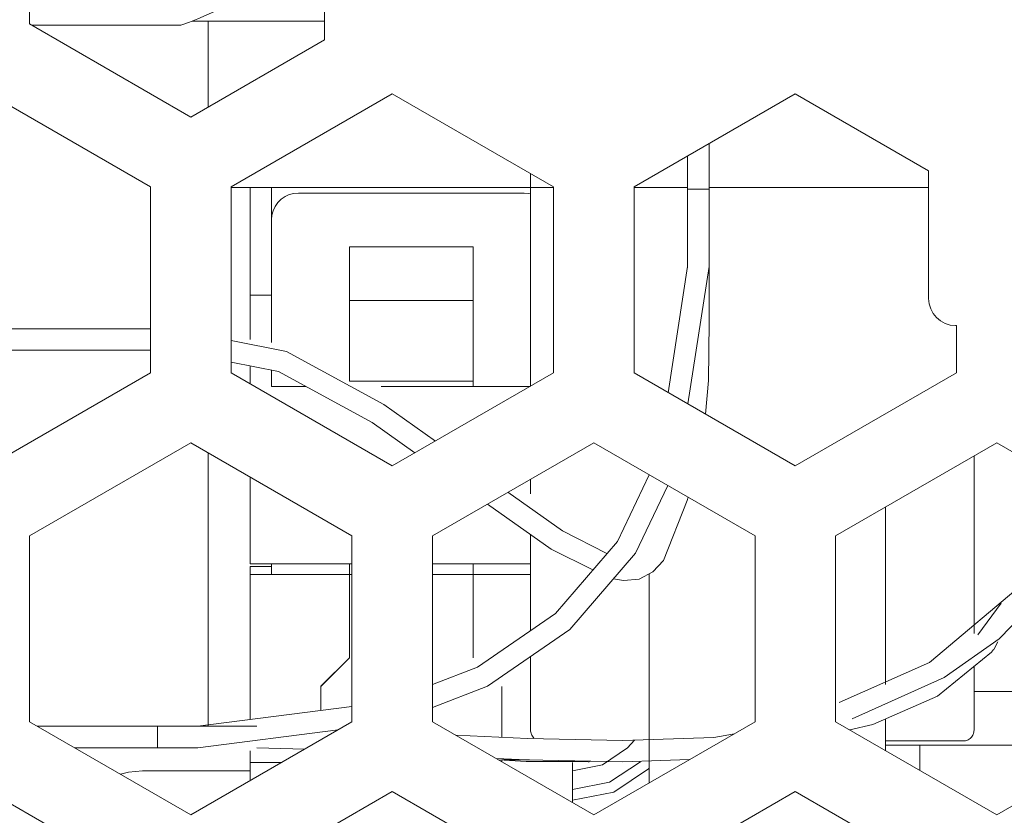
# Model space of a CAD drawing. Units: millimetres. Extents: x 50 to 594, y -420 to -43.
# Drawn here: x 482 to 488, y -208 to -203 of the extents above; entities that cross this region are included whole.
import ezdxf

# ---------------------------------------------------------------- set-up
doc = ezdxf.new("R2010")
doc.units = ezdxf.units.MM
doc.header["$MEASUREMENT"] = 0
doc.layers.add('Lag 1', color=7, linetype='Continuous', lineweight=0)

msp = doc.modelspace()

# ---------------------------------------------------------------- linework, layer by layer
at = {"layer": 'Lag 1', "color": 250, "lineweight": 18, "true_color": 0x1d1d1b}
for points in [[(484.1768, -202.8862), (484.1768, -202.8862), (484.1768, -201.5354), (484.1768, -201.5354)], [(482.3466, -201.6335), (482.3466, -201.6335), (482.3466, -202.7881), (482.3466, -202.7881)], [(482.3466, -202.7881), (482.3466, -202.7881), (483.3463, -203.3656), (483.3463, -203.3656)], [(483.4546, -202.7705), (483.4546, -202.7705), (483.4546, -203.3032), (483.4546, -203.3032)], [(483.4546, -203.3032), (483.4546, -203.3032), (483.4546, -202.7705), (483.4546, -202.7705)], [(483.3463, -203.3656), (483.3463, -203.3656), (484.1768, -202.8862), (484.1768, -202.8862)], [(483.0966, -203.7985), (483.0966, -203.7985), (482.0964, -203.2213), (482.0964, -203.2213)], [(484.5966, -203.2213), (484.5966, -203.2213), (483.5964, -203.7985), (483.5964, -203.7985)], [(485.5964, -203.7985), (485.5964, -203.7985), (484.5966, -203.2213), (484.5966, -203.2213)], [(487.0963, -203.2213), (487.0963, -203.2213), (486.0966, -203.7985), (486.0966, -203.7985)], [(487.9233, -203.6986), (487.9233, -203.6986), (487.0963, -203.2213), (487.0963, -203.2213)], [(486.5615, -203.53), (486.5615, -203.53), (486.5615, -203.8129), (486.5615, -203.8129)], [(486.5615, -203.53), (486.5615, -203.53), (486.5615, -203.8129), (486.5615, -203.8129)], [(486.4282, -203.6069), (486.4282, -203.6069), (486.4282, -203.8129), (486.4282, -203.8129)], [(485.4549, -203.7166), (485.4549, -203.7166), (485.4549, -203.8038), (485.4549, -203.8038)], [(485.4549, -204.9965), (485.4549, -204.9965), (485.4549, -203.7166), (485.4549, -203.7166)], [(487.9233, -204.4924), (487.9233, -204.4924), (487.9233, -203.6986), (487.9233, -203.6986)], [(483.0966, -204.9531), (483.0966, -204.9531), (483.0966, -203.7985), (483.0966, -203.7985)], [(483.5964, -203.7985), (483.5964, -203.7985), (483.5964, -204.9531), (483.5964, -204.9531)], [(483.5964, -203.8038), (483.5964, -203.8038), (483.7146, -203.8038), (483.7146, -203.8038)], [(483.848, -203.8038), (483.848, -203.8038), (483.7146, -203.8038), (483.7146, -203.8038)], [(483.7146, -204.4705), (483.7146, -204.4705), (483.7146, -203.8038), (483.7146, -203.8038)], [(483.848, -204.4705), (483.848, -204.4705), (483.848, -203.8038), (483.848, -203.8038)], [(483.848, -203.8038), (483.848, -203.8038), (485.4549, -203.8038), (485.4549, -203.8038)], [(484.0148, -203.8373), (484.0148, -203.8373), (485.4147, -203.8373), (485.4147, -203.8373)], [(485.5216, -203.8038), (485.5216, -203.8038), (485.5964, -203.8038), (485.5964, -203.8038)], [(485.5964, -204.9531), (485.5964, -204.9531), (485.5964, -203.7985), (485.5964, -203.7985)], [(486.0966, -203.7985), (486.0966, -203.7985), (486.0966, -204.9531), (486.0966, -204.9531)], [(486.0966, -203.8038), (486.0966, -203.8038), (486.4282, -203.8038), (486.4282, -203.8038)], [(486.5615, -203.8129), (486.5615, -203.8129), (486.4282, -203.8129), (486.4282, -203.8129)], [(486.4282, -204.2931), (486.4282, -204.2931), (486.4282, -203.8129), (486.4282, -203.8129)], [(486.4282, -203.8129), (486.4282, -203.8129), (486.5615, -203.8129), (486.5615, -203.8129)], [(486.5615, -203.8038), (486.5615, -203.8038), (487.9233, -203.8038), (487.9233, -203.8038)], [(486.5615, -204.2931), (486.5615, -204.2931), (486.5615, -203.8129), (486.5615, -203.8129)], [(486.4268, -204.3012), (486.4268, -204.3012), (486.4282, -204.0168), (486.4282, -204.0168)], [(485.0979, -204.1703), (485.0979, -204.1703), (484.3313, -204.1703), (484.3313, -204.1703)], [(484.3313, -204.1703), (484.3313, -204.1703), (484.3313, -204.5263), (484.3313, -204.5263)], [(485.0979, -204.5263), (485.0979, -204.5263), (485.0979, -204.1703), (485.0979, -204.1703)], [(486.3086, -205.0759), (486.3086, -205.0759), (486.4282, -204.2931), (486.4282, -204.2931)], [(486.4307, -205.1461), (486.4307, -205.1461), (486.5615, -204.2931), (486.5615, -204.2931)], [(483.7146, -204.4705), (483.7146, -204.4705), (483.848, -204.4705), (483.848, -204.4705)], [(483.7146, -204.4705), (483.7146, -204.4705), (483.7146, -204.7467), (483.7146, -204.7467)], [(483.848, -204.4705), (483.848, -204.4705), (483.848, -204.7651), (483.848, -204.7651)], [(485.0979, -204.5037), (485.0979, -204.5037), (484.3313, -204.5037), (484.3313, -204.5037)], [(481.4731, -204.679), (481.4731, -204.679), (483.0966, -204.679), (483.0966, -204.679)], [(481.4731, -204.679), (481.4731, -204.679), (483.0966, -204.679), (483.0966, -204.679)], [(488.0965, -204.6593), (488.0965, -204.6593), (488.0898, -204.6593), (488.0898, -204.6593)], [(488.0965, -204.9531), (488.0965, -204.9531), (488.0965, -204.6593), (488.0965, -204.6593)], [(484.3313, -204.7372), (484.3313, -204.7372), (484.3313, -205.0039), (484.3313, -205.0039)], [(485.0979, -205.0039), (485.0979, -205.0039), (485.0979, -204.7372), (485.0979, -204.7372)], [(481.4731, -204.8124), (481.4731, -204.8124), (483.0966, -204.8124), (483.0966, -204.8124)], [(483.7146, -204.9094), (483.7146, -204.9094), (483.7146, -205.0216), (483.7146, -205.0216)], [(483.848, -204.9358), (483.848, -204.9358), (483.848, -205.0371), (483.848, -205.0371)], [(482.0964, -205.5306), (482.0964, -205.5306), (483.0966, -204.9531), (483.0966, -204.9531)], [(483.5964, -204.9531), (483.5964, -204.9531), (484.5966, -205.5306), (484.5966, -205.5306)], [(484.3313, -205.0039), (484.3313, -205.0039), (485.0979, -205.0039), (485.0979, -205.0039)], [(484.5966, -205.5306), (484.5966, -205.5306), (485.5964, -204.9531), (485.5964, -204.9531)], [(485.0979, -205.0371), (485.0979, -205.0371), (485.0979, -205.0039), (485.0979, -205.0039)], [(485.4549, -205.035), (485.4549, -205.035), (485.4549, -204.9965), (485.4549, -204.9965)], [(486.0966, -204.9531), (486.0966, -204.9531), (487.0963, -205.5306), (487.0963, -205.5306)], [(487.0963, -205.5306), (487.0963, -205.5306), (488.0965, -204.9531), (488.0965, -204.9531)], [(483.848, -205.0371), (483.848, -205.0371), (484.061, -205.0371), (484.061, -205.0371)], [(484.5274, -205.0371), (484.5274, -205.0371), (485.451, -205.0371), (485.451, -205.0371)], [(483.3463, -205.3863), (483.3463, -205.3863), (482.3466, -205.9635), (482.3466, -205.9635)], [(484.3465, -205.9635), (484.3465, -205.9635), (483.3463, -205.3863), (483.3463, -205.3863)], [(485.8465, -205.3863), (485.8465, -205.3863), (484.8464, -205.9635), (484.8464, -205.9635)], [(486.8466, -205.9635), (486.8466, -205.9635), (485.8465, -205.3863), (485.8465, -205.3863)], [(488.3462, -205.3863), (488.3462, -205.3863), (487.3465, -205.9635), (487.3465, -205.9635)], [(489.3464, -205.9635), (489.3464, -205.9635), (488.3462, -205.3863), (488.3462, -205.3863)], [(483.4546, -207.1456), (483.4546, -207.1456), (483.4546, -205.4488), (483.4546, -205.4488)], [(488.2048, -205.4682), (488.2048, -205.4682), (488.2048, -206.5706), (488.2048, -206.5706)], [(483.7146, -205.5991), (483.7146, -205.5991), (483.7146, -206.137), (483.7146, -206.137)], [(485.4549, -205.7028), (485.4549, -205.7028), (485.4549, -205.6125), (485.4549, -205.6125)], [(487.6566, -205.7846), (487.6566, -205.7846), (487.6566, -206.8877), (487.6566, -206.8877)], [(482.3466, -205.9635), (482.3466, -205.9635), (482.3466, -207.1185), (482.3466, -207.1185)], [(484.3465, -207.1185), (484.3465, -207.1185), (484.3465, -205.9635), (484.3465, -205.9635)], [(484.8464, -205.9635), (484.8464, -205.9635), (484.8464, -207.1185), (484.8464, -207.1185)], [(485.4549, -206.5523), (485.4549, -206.5523), (485.4549, -205.9571), (485.4549, -205.9571)], [(486.8466, -207.1185), (486.8466, -207.1185), (486.8466, -205.9635), (486.8466, -205.9635)], [(487.3465, -205.9635), (487.3465, -205.9635), (487.3465, -207.1185), (487.3465, -207.1185)], [(483.7146, -206.137), (483.7146, -206.137), (484.3465, -206.137), (484.3465, -206.137)], [(483.848, -206.1554), (483.848, -206.1554), (483.7146, -206.1554), (483.7146, -206.1554)], [(483.848, -206.2037), (483.848, -206.2037), (483.848, -206.137), (483.848, -206.137)], [(484.3313, -206.137), (484.3313, -206.137), (484.3313, -206.2037), (484.3313, -206.2037)], [(484.8464, -206.137), (484.8464, -206.137), (485.4549, -206.137), (485.4549, -206.137)], [(485.0979, -206.2037), (485.0979, -206.2037), (485.0979, -206.137), (485.0979, -206.137)], [(483.7146, -206.2037), (483.7146, -206.2037), (483.7146, -207.1044), (483.7146, -207.1044)], [(484.3313, -206.2037), (484.3313, -206.2037), (483.7146, -206.2037), (483.7146, -206.2037)], [(484.3313, -206.2037), (484.3313, -206.2037), (484.3465, -206.2037), (484.3465, -206.2037)], [(484.3313, -206.2037), (484.3313, -206.2037), (484.3313, -206.7205), (484.3313, -206.7205)], [(484.3313, -206.7205), (484.3313, -206.7205), (484.3313, -206.2037), (484.3313, -206.2037)], [(484.8464, -206.2037), (484.8464, -206.2037), (485.0979, -206.2037), (485.0979, -206.2037)], [(485.0979, -206.7205), (485.0979, -206.7205), (485.0979, -206.2037), (485.0979, -206.2037)], [(485.4549, -206.2037), (485.4549, -206.2037), (485.0979, -206.2037), (485.0979, -206.2037)], [(485.0979, -206.7205), (485.0979, -206.7205), (485.0979, -206.2037), (485.0979, -206.2037)], [(486.1897, -207.4974), (486.1897, -207.4974), (486.1897, -206.2002), (486.1897, -206.2002)], [(488.3724, -206.3829), (488.3724, -206.3829), (488.2281, -206.5787), (488.2281, -206.5787)], [(488.3279, -206.6701), (488.3279, -206.6701), (488.3533, -206.6218), (488.3533, -206.6218)], [(485.4549, -207.1703), (485.4549, -207.1703), (485.4549, -206.7131), (485.4549, -206.7131)], [(484.3313, -206.7205), (484.3313, -206.7205), (484.1531, -206.8987), (484.1531, -206.8987)], [(484.1531, -206.8973), (484.1531, -206.8973), (484.3313, -206.7205), (484.3313, -206.7205)], [(488.2048, -206.7742), (488.2048, -206.7742), (488.2048, -207.1703), (488.2048, -207.1703)], [(484.1531, -207.0483), (484.1531, -207.0483), (484.1531, -206.8973), (484.1531, -206.8973)], [(484.1531, -206.8987), (484.1531, -206.8987), (484.1531, -207.0483), (484.1531, -207.0483)], [(485.2764, -207.2144), (485.2764, -207.2144), (485.2764, -206.8987), (485.2764, -206.8987)], [(485.2764, -206.8987), (485.2764, -206.8987), (485.2764, -207.2144), (485.2764, -207.2144)], [(489.3464, -206.9294), (489.3464, -206.9294), (488.2048, -206.9294), (488.2048, -206.9294)], [(483.3901, -207.1456), (483.3901, -207.1456), (484.3465, -207.0236), (484.3465, -207.0236)], [(482.3466, -207.1185), (482.3466, -207.1185), (483.3463, -207.6956), (483.3463, -207.6956)], [(482.3942, -207.1456), (482.3942, -207.1456), (483.1396, -207.1456), (483.1396, -207.1456)], [(482.3942, -207.1456), (482.3942, -207.1456), (483.1396, -207.1456), (483.1396, -207.1456)], [(483.1396, -207.279), (483.1396, -207.279), (483.1396, -207.1456), (483.1396, -207.1456)], [(483.1396, -207.1456), (483.1396, -207.1456), (483.3901, -207.1456), (483.3901, -207.1456)], [(483.1396, -207.1456), (483.1396, -207.1456), (483.3901, -207.1456), (483.3901, -207.1456)], [(483.1396, -207.279), (483.1396, -207.279), (483.1396, -207.1456), (483.1396, -207.1456)], [(483.3463, -207.6956), (483.3463, -207.6956), (484.3465, -207.1185), (484.3465, -207.1185)], [(483.7556, -207.1456), (483.7556, -207.1456), (483.3901, -207.1456), (483.3901, -207.1456)], [(484.8464, -207.1185), (484.8464, -207.1185), (485.8465, -207.6956), (485.8465, -207.6956)], [(485.8465, -207.6956), (485.8465, -207.6956), (486.8466, -207.1185), (486.8466, -207.1185)], [(487.3465, -207.1185), (487.3465, -207.1185), (488.3462, -207.6956), (488.3462, -207.6956)], [(487.6566, -207.0998), (487.6566, -207.0998), (487.6566, -207.2973), (487.6566, -207.2973)], [(488.3462, -207.6956), (488.3462, -207.6956), (489.3464, -207.1185), (489.3464, -207.1185)], [(483.3901, -207.279), (483.3901, -207.279), (484.2614, -207.1675), (484.2614, -207.1675)], [(488.1381, -207.237), (488.1381, -207.237), (487.6566, -207.237), (487.6566, -207.237)], [(489.0963, -207.2628), (489.0963, -207.2628), (487.6566, -207.2628), (487.6566, -207.2628)], [(487.8696, -207.2628), (487.8696, -207.2628), (487.8696, -207.4204), (487.8696, -207.4204)], [(482.6249, -207.279), (482.6249, -207.279), (483.1396, -207.279), (483.1396, -207.279)], [(483.1396, -207.279), (483.1396, -207.279), (483.3901, -207.279), (483.3901, -207.279)], [(483.7146, -207.2984), (483.7146, -207.2984), (483.7146, -207.3704), (483.7146, -207.3704)], [(483.7556, -207.279), (483.7556, -207.279), (484.054, -207.2871), (484.054, -207.2871)], [(483.7146, -207.3704), (483.7146, -207.3704), (483.7146, -207.4829), (483.7146, -207.4829)], [(483.9097, -207.3704), (483.9097, -207.3704), (483.7146, -207.3704), (483.7146, -207.3704)], [(483.7146, -207.3704), (483.7146, -207.3704), (483.9097, -207.3704), (483.9097, -207.3704)], [(485.2764, -207.3665), (485.2764, -207.3665), (485.2764, -207.3538), (485.2764, -207.3538)], [(485.4482, -207.3538), (485.4482, -207.3538), (485.2764, -207.3538), (485.2764, -207.3538)], [(485.7149, -207.6198), (485.7149, -207.6198), (485.7149, -207.3704), (485.7149, -207.3704)], [(485.813, -207.3696), (485.813, -207.3696), (485.8239, -207.3644), (485.8239, -207.3644)], [(483.7146, -207.4219), (483.7146, -207.4219), (483.0479, -207.4219), (483.0479, -207.4219)], [(483.0966, -208.1288), (483.0966, -208.1288), (482.0964, -207.5513), (482.0964, -207.5513)], [(484.5966, -207.5513), (484.5966, -207.5513), (483.5964, -208.1288), (483.5964, -208.1288)], [(485.5964, -208.1288), (485.5964, -208.1288), (484.5966, -207.5513), (484.5966, -207.5513)], [(487.0963, -207.5513), (487.0963, -207.5513), (486.0966, -208.1288), (486.0966, -208.1288)], [(488.0965, -208.1288), (488.0965, -208.1288), (487.0963, -207.5513), (487.0963, -207.5513)]]:
    msp.add_open_spline(points, degree=3, dxfattribs=at)
for points, knots in [([(483.2842, -202.7962), (483.2842, -202.7962), (483.3379, -202.7772), (483.3379, -202.7772), (483.3379, -202.7772), (483.3908, -202.7567), (483.3908, -202.7567), (483.3908, -202.7567), (483.4427, -202.7341), (483.4427, -202.7341), (483.4427, -202.7341), (483.4938, -202.7098), (483.4938, -202.7098), (483.4938, -202.7098), (483.5442, -202.6841), (483.5442, -202.6841), (483.5442, -202.6841), (483.5936, -202.6562), (483.5936, -202.6562), (483.5936, -202.6562), (483.6423, -202.6269), (483.6423, -202.6269), (483.6423, -202.6269), (483.6899, -202.5962), (483.6899, -202.5962)], [0, 0, 0, 0, 1, 1, 1, 2, 2, 2, 3, 3, 3, 4, 4, 4, 5, 5, 5, 6, 6, 6, 7, 7, 7, 8, 8, 8, 8]), ([(482.7389, -202.7962), (482.7389, -202.7962), (482.5381, -202.7962), (482.5381, -202.7962), (482.5381, -202.7962), (482.3709, -202.7962), (482.3709, -202.7962), (482.3709, -202.7962), (482.3603, -202.7962), (482.3603, -202.7962)], [0, 0, 0, 0, 1, 1, 1, 2, 2, 2, 3, 3, 3, 3]), ([(483.2842, -202.7962), (483.2842, -202.7962), (483.2842, -202.7962), (483.2842, -202.7962), (483.2842, -202.7962), (483.2373, -202.7962), (483.2373, -202.7962), (483.2373, -202.7962), (483.117, -202.7962), (483.117, -202.7962), (483.117, -202.7962), (482.942, -202.7962), (482.942, -202.7962), (482.942, -202.7962), (482.7389, -202.7962), (482.7389, -202.7962)], [0, 0, 0, 0, 1, 1, 1, 2, 2, 2, 3, 3, 3, 4, 4, 4, 5, 5, 5, 5]), ([(484.1768, -202.7705), (484.1768, -202.7705), (484.1365, -202.7705), (484.1365, -202.7705), (484.1365, -202.7705), (483.9489, -202.7705), (483.9489, -202.7705), (483.9489, -202.7705), (483.7429, -202.7705), (483.7429, -202.7705), (483.7429, -202.7705), (483.5502, -202.7705), (483.5502, -202.7705), (483.5502, -202.7705), (483.3999, -202.7705), (483.3999, -202.7705), (483.3999, -202.7705), (483.3558, -202.7705), (483.3558, -202.7705)], [0, 0, 0, 0, 1, 1, 1, 2, 2, 2, 3, 3, 3, 4, 4, 4, 5, 5, 5, 6, 6, 6, 6]), ([(484.0148, -203.8373), (484.0148, -203.8373), (483.9859, -203.8398), (483.9859, -203.8398), (483.9859, -203.8398), (483.9577, -203.8472), (483.9577, -203.8472), (483.9577, -203.8472), (483.9313, -203.8595), (483.9313, -203.8595), (483.9313, -203.8595), (483.9076, -203.8761), (483.9076, -203.8761), (483.9076, -203.8761), (483.8872, -203.8965), (483.8872, -203.8965), (483.8872, -203.8965), (483.8706, -203.9205), (483.8706, -203.9205), (483.8706, -203.9205), (483.8582, -203.9466), (483.8582, -203.9466), (483.8582, -203.9466), (483.8505, -203.9749), (483.8505, -203.9749), (483.8505, -203.9749), (483.848, -204.0038), (483.848, -204.0038)], [0, 0, 0, 0, 1, 1, 1, 2, 2, 2, 3, 3, 3, 4, 4, 4, 5, 5, 5, 6, 6, 6, 7, 7, 7, 8, 8, 8, 9, 9, 9, 9]), ([(485.4549, -203.8419), (485.4549, -203.8419), (485.4436, -203.8398), (485.4436, -203.8398), (485.4436, -203.8398), (485.4147, -203.8373), (485.4147, -203.8373)], [0, 0, 0, 0, 1, 1, 1, 2, 2, 2, 2]), ([(485.4549, -203.8038), (485.4549, -203.8038), (485.4549, -203.8038), (485.4549, -203.8038), (485.4549, -203.8038), (485.4559, -203.8038), (485.4559, -203.8038), (485.4559, -203.8038), (485.4577, -203.8038), (485.4577, -203.8038), (485.4577, -203.8038), (485.4598, -203.8038), (485.4598, -203.8038), (485.4598, -203.8038), (485.4626, -203.8038), (485.4626, -203.8038), (485.4626, -203.8038), (485.4658, -203.8038), (485.4658, -203.8038), (485.4658, -203.8038), (485.4697, -203.8038), (485.4697, -203.8038), (485.4697, -203.8038), (485.4743, -203.8038), (485.4743, -203.8038)], [0, 0, 0, 0, 1, 1, 1, 2, 2, 2, 3, 3, 3, 4, 4, 4, 5, 5, 5, 6, 6, 6, 7, 7, 7, 8, 8, 8, 8]), ([(485.4743, -203.8038), (485.4743, -203.8038), (485.4792, -203.8038), (485.4792, -203.8038), (485.4792, -203.8038), (485.4845, -203.8038), (485.4845, -203.8038), (485.4845, -203.8038), (485.4898, -203.8038), (485.4898, -203.8038), (485.4898, -203.8038), (485.4958, -203.8038), (485.4958, -203.8038), (485.4958, -203.8038), (485.5022, -203.8038), (485.5022, -203.8038), (485.5022, -203.8038), (485.5085, -203.8038), (485.5085, -203.8038), (485.5085, -203.8038), (485.5148, -203.8038), (485.5148, -203.8038), (485.5148, -203.8038), (485.5216, -203.8038), (485.5216, -203.8038)], [0, 0, 0, 0, 1, 1, 1, 2, 2, 2, 3, 3, 3, 4, 4, 4, 5, 5, 5, 6, 6, 6, 7, 7, 7, 8, 8, 8, 8]), ([(486.54, -205.2092), (486.54, -205.2092), (486.557, -205.0007), (486.557, -205.0007), (486.557, -205.0007), (486.5619, -204.6384), (486.5619, -204.6384), (486.5619, -204.6384), (486.5615, -204.0168), (486.5615, -204.0168)], [0, 0, 0, 0, 1, 1, 1, 2, 2, 2, 3, 3, 3, 3]), ([(487.9233, -204.4924), (487.9233, -204.4924), (487.9264, -204.5248), (487.9264, -204.5248), (487.9264, -204.5248), (487.936, -204.5563), (487.936, -204.5563), (487.936, -204.5563), (487.9511, -204.5852), (487.9511, -204.5852), (487.9511, -204.5852), (487.972, -204.6102), (487.972, -204.6102), (487.972, -204.6102), (487.9974, -204.631), (487.9974, -204.631), (487.9974, -204.631), (488.0259, -204.6466), (488.0259, -204.6466), (488.0259, -204.6466), (488.0573, -204.6561), (488.0573, -204.6561), (488.0573, -204.6561), (488.0898, -204.6593), (488.0898, -204.6593)], [0, 0, 0, 0, 1, 1, 1, 2, 2, 2, 3, 3, 3, 4, 4, 4, 5, 5, 5, 6, 6, 6, 7, 7, 7, 8, 8, 8, 8]), ([(484.3313, -204.7372), (484.3313, -204.7372), (484.3313, -204.648), (484.3313, -204.648), (484.3313, -204.648), (484.3313, -204.5721), (484.3313, -204.5721), (484.3313, -204.5721), (484.3313, -204.5263), (484.3313, -204.5263)], [0, 0, 0, 0, 1, 1, 1, 2, 2, 2, 3, 3, 3, 3]), ([(485.0979, -204.5263), (485.0979, -204.5263), (485.0979, -204.5721), (485.0979, -204.5721), (485.0979, -204.5721), (485.0979, -204.648), (485.0979, -204.648), (485.0979, -204.648), (485.0979, -204.7372), (485.0979, -204.7372)], [0, 0, 0, 0, 1, 1, 1, 2, 2, 2, 3, 3, 3, 3]), ([(483.5964, -204.7524), (483.5964, -204.7524), (483.9408, -204.8208), (483.9408, -204.8208), (483.9408, -204.8208), (484.5447, -205.1493), (484.5447, -205.1493), (484.5447, -205.1493), (484.8643, -205.3758), (484.8643, -205.3758)], [0, 0, 0, 0, 1, 1, 1, 2, 2, 2, 3, 3, 3, 3]), ([(483.5964, -204.8857), (483.5964, -204.8857), (483.8903, -204.9443), (483.8903, -204.9443), (483.8903, -204.9443), (484.4724, -205.2614), (484.4724, -205.2614), (484.4724, -205.2614), (484.7373, -205.4491), (484.7373, -205.4491)], [0, 0, 0, 0, 1, 1, 1, 2, 2, 2, 3, 3, 3, 3]), ([(484.8464, -206.8867), (484.8464, -206.8867), (485.1258, -206.7791), (485.1258, -206.7791), (485.1258, -206.7791), (485.6094, -206.4457), (485.6094, -206.4457), (485.6094, -206.4457), (485.9925, -205.9988), (485.9925, -205.9988), (485.9925, -205.9988), (486.1908, -205.5849), (486.1908, -205.5849)], [0, 0, 0, 0, 1, 1, 1, 2, 2, 2, 3, 3, 3, 4, 4, 4, 4]), ([(484.8464, -207.0289), (484.8464, -207.0289), (485.1871, -206.8973), (485.1871, -206.8973), (485.1871, -206.8973), (485.6987, -206.5452), (485.6987, -206.5452), (485.6987, -206.5452), (486.1043, -206.0711), (486.1043, -206.0711), (486.1043, -206.0711), (486.3058, -205.6516), (486.3058, -205.6516)], [0, 0, 0, 0, 1, 1, 1, 2, 2, 2, 3, 3, 3, 4, 4, 4, 4]), ([(487.3689, -206.9989), (487.3689, -206.9989), (487.9296, -206.7493), (487.9296, -206.7493), (487.9296, -206.7493), (488.5419, -206.2324), (488.5419, -206.2324), (488.5419, -206.2324), (488.7336, -205.8818), (488.7336, -205.8818), (488.7336, -205.8818), (488.7947, -205.6449), (488.7947, -205.6449)], [0, 0, 0, 0, 1, 1, 1, 2, 2, 2, 3, 3, 3, 4, 4, 4, 4]), ([(485.3138, -205.694), (485.3138, -205.694), (485.6524, -205.9338), (485.6524, -205.9338), (485.6524, -205.9338), (485.9283, -206.0732), (485.9283, -206.0732)], [0, 0, 0, 0, 1, 1, 1, 2, 2, 2, 2]), ([(485.9682, -206.2302), (485.9682, -206.2302), (486.0313, -206.2418), (486.0313, -206.2418), (486.0313, -206.2418), (486.1276, -206.2326), (486.1276, -206.2326), (486.1276, -206.2326), (486.2137, -206.1875), (486.2137, -206.1875), (486.2137, -206.1875), (486.279, -206.118), (486.279, -206.118), (486.279, -206.118), (486.4265, -205.7451), (486.4265, -205.7451), (486.4265, -205.7451), (486.4314, -205.7239), (486.4314, -205.7239)], [0, 0, 0, 0, 1, 1, 1, 2, 2, 2, 3, 3, 3, 4, 4, 4, 5, 5, 5, 6, 6, 6, 6]), ([(487.4484, -207.0998), (487.4484, -207.0998), (488.02, -206.844), (488.02, -206.844), (488.02, -206.844), (488.3602, -206.6037), (488.3602, -206.6037), (488.3602, -206.6037), (488.6533, -206.3041), (488.6533, -206.3041), (488.6533, -206.3041), (488.8595, -205.926), (488.8595, -205.926), (488.8595, -205.926), (488.9139, -205.7137), (488.9139, -205.7137)], [0, 0, 0, 0, 1, 1, 1, 2, 2, 2, 3, 3, 3, 4, 4, 4, 5, 5, 5, 5]), ([(485.1864, -205.7673), (485.1864, -205.7673), (485.583, -206.0474), (485.583, -206.0474), (485.583, -206.0474), (485.8405, -206.1762), (485.8405, -206.1762)], [0, 0, 0, 0, 1, 1, 1, 2, 2, 2, 2]), ([(483.7146, -206.1554), (483.7146, -206.1554), (483.7146, -206.1638), (483.7146, -206.1638), (483.7146, -206.1638), (483.7146, -206.1882), (483.7146, -206.1882), (483.7146, -206.1882), (483.7146, -206.2037), (483.7146, -206.2037)], [0, 0, 0, 0, 1, 1, 1, 2, 2, 2, 3, 3, 3, 3]), ([(488.3262, -206.6687), (488.3262, -206.6687), (488.3138, -206.6856), (488.3138, -206.6856), (488.3138, -206.6856), (487.9776, -206.9594), (487.9776, -206.9594), (487.9776, -206.9594), (487.5779, -207.134), (487.5779, -207.134), (487.5779, -207.134), (487.4343, -207.1689), (487.4343, -207.1689)], [0, 0, 0, 0, 1, 1, 1, 2, 2, 2, 3, 3, 3, 4, 4, 4, 4]), ([(484.9899, -207.201), (484.9899, -207.201), (485.4348, -207.2215), (485.4348, -207.2215), (485.4348, -207.2215), (486.026, -207.2335), (486.026, -207.2335), (486.026, -207.2335), (486.5919, -207.2148), (486.5919, -207.2148), (486.5919, -207.2148), (486.7186, -207.1922), (486.7186, -207.1922)], [0, 0, 0, 0, 1, 1, 1, 2, 2, 2, 3, 3, 3, 4, 4, 4, 4]), ([(485.4743, -207.2176), (485.4743, -207.2176), (485.4697, -207.2127), (485.4697, -207.2127), (485.4697, -207.2127), (485.4658, -207.2074), (485.4658, -207.2074), (485.4658, -207.2074), (485.4626, -207.2017), (485.4626, -207.2017), (485.4626, -207.2017), (485.4598, -207.1961), (485.4598, -207.1961), (485.4598, -207.1961), (485.4577, -207.1897), (485.4577, -207.1897), (485.4577, -207.1897), (485.4559, -207.1834), (485.4559, -207.1834), (485.4559, -207.1834), (485.4549, -207.177), (485.4549, -207.177), (485.4549, -207.177), (485.4549, -207.1703), (485.4549, -207.1703)], [0, 0, 0, 0, 1, 1, 1, 2, 2, 2, 3, 3, 3, 4, 4, 4, 5, 5, 5, 6, 6, 6, 7, 7, 7, 8, 8, 8, 8]), ([(488.185, -207.2176), (488.185, -207.2176), (488.1896, -207.2127), (488.1896, -207.2127), (488.1896, -207.2127), (488.1935, -207.2074), (488.1935, -207.2074), (488.1935, -207.2074), (488.197, -207.2017), (488.197, -207.2017), (488.197, -207.2017), (488.1995, -207.1961), (488.1995, -207.1961), (488.1995, -207.1961), (488.202, -207.1897), (488.202, -207.1897), (488.202, -207.1897), (488.2034, -207.1834), (488.2034, -207.1834), (488.2034, -207.1834), (488.2044, -207.177), (488.2044, -207.177), (488.2044, -207.177), (488.2048, -207.1703), (488.2048, -207.1703)], [0, 0, 0, 0, 1, 1, 1, 2, 2, 2, 3, 3, 3, 4, 4, 4, 5, 5, 5, 6, 6, 6, 7, 7, 7, 8, 8, 8, 8]), ([(486.098, -207.2331), (486.098, -207.2331), (486.0564, -207.2804), (486.0564, -207.2804), (486.0564, -207.2804), (485.8997, -207.3852), (485.8997, -207.3852), (485.8997, -207.3852), (485.7149, -207.4219), (485.7149, -207.4219)], [0, 0, 0, 0, 1, 1, 1, 2, 2, 2, 3, 3, 3, 3]), ([(488.1381, -207.237), (488.1381, -207.237), (488.1445, -207.2366), (488.1445, -207.2366), (488.1445, -207.2366), (488.1512, -207.2359), (488.1512, -207.2359), (488.1512, -207.2359), (488.1575, -207.2342), (488.1575, -207.2342), (488.1575, -207.2342), (488.1635, -207.2321), (488.1635, -207.2321), (488.1635, -207.2321), (488.1695, -207.2292), (488.1695, -207.2292), (488.1695, -207.2292), (488.1751, -207.2261), (488.1751, -207.2261), (488.1751, -207.2261), (488.1804, -207.2222), (488.1804, -207.2222), (488.1804, -207.2222), (488.185, -207.2176), (488.185, -207.2176)], [0, 0, 0, 0, 1, 1, 1, 2, 2, 2, 3, 3, 3, 4, 4, 4, 5, 5, 5, 6, 6, 6, 7, 7, 7, 8, 8, 8, 8]), ([(485.2411, -207.346), (485.2411, -207.346), (485.4302, -207.3548), (485.4302, -207.3548), (485.4302, -207.3548), (486.0257, -207.3668), (486.0257, -207.3668), (486.0257, -207.3668), (486.4402, -207.3527), (486.4402, -207.3527)], [0, 0, 0, 0, 1, 1, 1, 2, 2, 2, 3, 3, 3, 3]), ([(485.813, -207.3651), (485.813, -207.3651), (485.4263, -207.3636), (485.4263, -207.3636), (485.4263, -207.3636), (485.2549, -207.3541), (485.2549, -207.3541)], [0, 0, 0, 0, 1, 1, 1, 2, 2, 2, 2]), ([(486.1361, -207.3658), (486.1361, -207.3658), (485.9442, -207.4931), (485.9442, -207.4931), (485.9442, -207.4931), (485.7149, -207.5386), (485.7149, -207.5386)], [0, 0, 0, 0, 1, 1, 1, 2, 2, 2, 2]), ([(483.0479, -207.4219), (483.0479, -207.4219), (482.9604, -207.4307), (482.9604, -207.4307), (482.9604, -207.4307), (482.91, -207.4437), (482.91, -207.4437)], [0, 0, 0, 0, 1, 1, 1, 2, 2, 2, 2]), ([(486.1897, -207.4063), (486.1897, -207.4063), (486.1862, -207.4102), (486.1862, -207.4102), (486.1862, -207.4102), (485.9699, -207.5545), (485.9699, -207.5545), (485.9699, -207.5545), (485.7149, -207.6053), (485.7149, -207.6053)], [0, 0, 0, 0, 1, 1, 1, 2, 2, 2, 3, 3, 3, 3])]:
    msp.add_open_spline(points, degree=3, knots=knots, dxfattribs=at)

doc.saveas('drawing.dxf')
